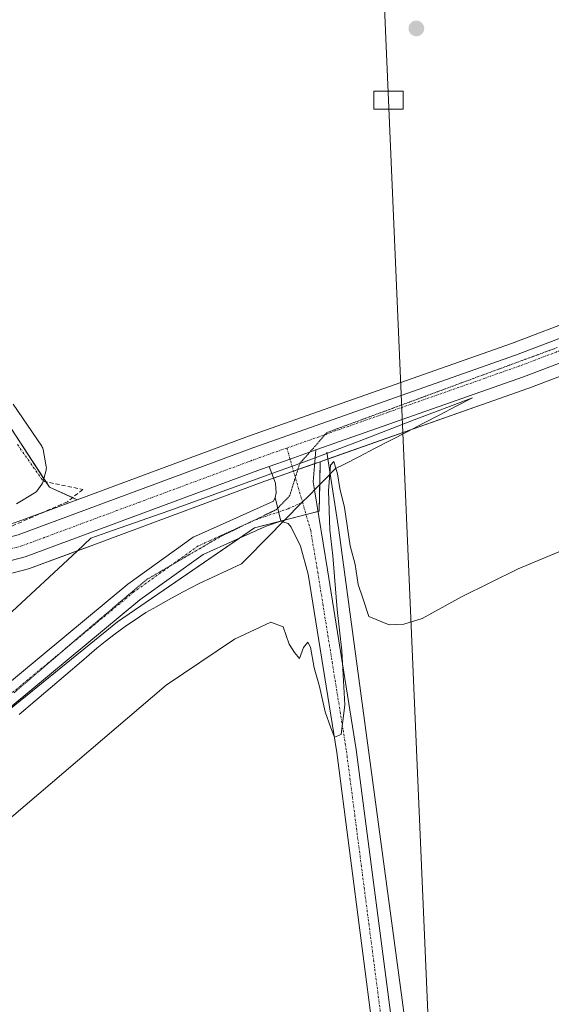
# Model space of a CAD drawing. Units: metres. Extents: x 607879 to 611340, y 4701508 to 4703875.
# Drawn here: x 608365 to 608493, y 4702299 to 4702535 of the extents above; entities that cross this region are included whole.
import ezdxf

# ---------------------------------------------------------------- set-up
doc = ezdxf.new("R2010")
doc.units = ezdxf.units.M
doc.header["$MEASUREMENT"] = 0
for name, pattern in [('TRAZO_Y_PUNTO', [1, 0.5, -0.25, 0, -0.25]), ('TRAZOS2', [0.375, 0.25, -0.125]), ('TRAZOSX2', [1.5, 1, -0.5])]:
    doc.linetypes.add(name, pattern=pattern)
for name, color, linetype, lineweight in [('Carretera de calzada única', 19, 'Continuous', 13), ('Carretera de calzada única Cxs', 19, 'Continuous', 13), ('Carretera de calzada única eje', 19, 'TRAZO_Y_PUNTO', 0), ('Carátula', 7, 'Continuous', 5), ('Corriente artificial eje', 142, 'TRAZO_Y_PUNTO', 0), ('Corriente artificial lineal', 5, 'TRAZOSX2', 13), ('Corriente natural lineal', 142, 'Continuous', 13), ('Cultivos herbáceos CxS', 92, 'Continuous', 0), ('Curva de nivel normal', 36, 'Continuous', 0), ('Estanque', 2, 'Continuous', 0), ('Estanque Cxs', 2, 'Continuous', 0), ('Núcleo urbano', 19, 'Continuous', 0), ('Núcleo urbano CxS', 19, 'Continuous', 0), ('Pastizal CxS', 92, 'Continuous', 0), ('Pista no pavimentada', 254, 'Continuous', 13), ('Pista no pavimentada Cxs', 254, 'Continuous', 0), ('Pista pavimentada eje', 135, 'TRAZO_Y_PUNTO', 0), ('Punto de cota en terreno', 7, 'Continuous', 0), ('Tendido', 6, 'Continuous', 0), ('Torre de tendido', 19, 'Continuous', 0), ('Torre de tendido Cxs', 19, 'Continuous', 0), ('Vía pecuaria', 92, 'Continuous', 13), ('Vía pecuaria CxS', 92, 'Continuous', 13), ('Vía pecuaria eje', 92, 'TRAZOS2', 0)]:
    doc.layers.add(name, color=color, linetype=linetype, lineweight=lineweight)

# ---------------------------------------------------------------- blocks, each defined once
blk = doc.blocks.new('*U154')
at = {"layer": 'Pastizal CxS', "color": 92, "linetype": 'Continuous', "lineweight": 0}
blk.add_polyline3d([(608362.88, 4702437.06, 406.12), (608372.04, 4702422.9, 406.22), (608378.72, 4702419.93, 406.21), (608363.67, 4702414.34, 406.26)], dxfattribs=at)
blk.add_polyline3d([(608291.57, 4702307.87, 405.3), (608281.74, 4702305.76, 405.21), (608287.56, 4702334.39, 405.66), (608299.2, 4702362.54, 405.62), (608309.87, 4702389.71, 405.64), (608301.76, 4702394.14, 406.77), (608322.66, 4702394.59, 406.52), (608322.98, 4702394.61, 406.5), (608343.86, 4702397.28, 406.47), (608344, 4702397.31, 406.47), (608344.24, 4702397.36, 406.48), (608366.99, 4702403.28, 406.17), (608367.27, 4702403.36, 406.17), (608382.72, 4702409.11, 406.27), (608387.23, 4702410.78, 406.04), (608423.8, 4702424.36, 405.98), (608437.1, 4702429.04, 405.95), (608436.89, 4702417.15, 405.67), (608421.35, 4702413.18, 405.56), (608388.37, 4702390.58, 405.39), (608320.74, 4702335.76, 405.32), (608291.57, 4702307.87, 405.3)], close=True, dxfattribs=at)
blk = doc.blocks.new('*U161')
at = {"layer": 'Núcleo urbano CxS', "color": 19, "linetype": 'Continuous', "lineweight": 0}
for points in [[(608363.67, 4702414.34, 406.26), (608378.72, 4702419.93, 406.21), (608419.87, 4702435.21, 406.05), (608483.04, 4702457.46, 406.26), (608515.93, 4702469.94, 406.57)], [(608560.02, 4702474.34, 407.65), (608487.26, 4702446.71, 406.05), (608487.02, 4702446.63, 406.05), (608486.99, 4702446.61, 406.05), (608486.98, 4702446.61, 406.05), (608486.97, 4702446.61, 406.05), (608475.84, 4702442.68, 405.94), (608475.6, 4702442.6, 405.94), (608437.1, 4702429.04, 405.95), (608423.8, 4702424.36, 405.98), (608387.23, 4702410.78, 406.04), (608382.72, 4702409.11, 406.27), (608367.27, 4702403.36, 406.17), (608366.99, 4702403.28, 406.17), (608344.24, 4702397.36, 406.48)]]:
    blk.add_polyline3d(points, dxfattribs=at)
blk = doc.blocks.new('*U164')
at = {"layer": 'Cultivos herbáceos CxS', "color": 92, "linetype": 'Continuous', "lineweight": 0}
blk.add_polyline3d([(608254.09, 4702274.22, 405.42), (608276.88, 4702300.21, 405.29), (608281.74, 4702305.76, 405.21), (608291.57, 4702307.87, 405.3), (608320.74, 4702335.76, 405.32), (608388.37, 4702390.58, 405.39), (608421.35, 4702413.18, 405.56), (608436.89, 4702417.15, 405.67), (608437.1, 4702429.04, 405.95), (608475.6, 4702442.6, 405.94), (608475.84, 4702442.68, 405.94), (608486.97, 4702446.61, 406.05), (608486.98, 4702446.61, 406.05), (608486.99, 4702446.61, 406.05), (608487.02, 4702446.63, 406.05), (608487.26, 4702446.71, 406.05), (608560.02, 4702474.34, 407.65)], dxfattribs=at)
blk = doc.blocks.new('*U174')
at = {"layer": 'Curva de nivel normal', "color": 36, "linetype": 'Continuous', "lineweight": 0}
blk.add_polyline3d([(608360.1, 4702341.32, 405), (608400.07, 4702375.34, 405), (608416.49, 4702386.43, 405), (608425.28, 4702390.52, 405), (608428.25, 4702389.39, 405), (608429.62, 4702385.24, 405), (608430.9, 4702383.25, 405), (608432.17, 4702381.8, 405), (608433.1, 4702384.44, 405), (608434.15, 4702385.7, 405), (608434.81, 4702384.51, 405), (608435.64, 4702379.57, 405), (608436.92, 4702375.02, 405), (608438.32, 4702368.96, 405), (608439.65, 4702365.15, 405), (608440.54, 4702362.87, 405), (608442.14, 4702363.5, 405), (608443.06, 4702370.62, 405), (608442.34, 4702383.59, 405), (608441.16, 4702393.59, 405), (608440.17, 4702406.42, 405), (608439.45, 4702412.69, 405), (608439.13, 4702422.05, 405), (608439.6, 4702428.18, 405), (608440.35, 4702429.08, 405), (608441.25, 4702426.15, 405), (608441.83, 4702422.6, 405), (608442.98, 4702418.09, 405), (608444.28, 4702408.84, 405), (608445.54, 4702404.34, 405), (608446.21, 4702399.54, 405), (608447.33, 4702396.31, 405), (608448.8, 4702391.84, 405), (608453.67, 4702389.9, 405), (608457.21, 4702389.99, 405), (608461.59, 4702391.41, 405), (608471.07, 4702396.57, 405), (608484.7, 4702403.29, 405), (608497.16, 4702408.49, 405)], dxfattribs=at)
blk = doc.blocks.new('5PATER')
at = {"layer": 'Carátula', "linetype": 'Continuous', "lineweight": 5}
h = blk.add_hatch(color=250, dxfattribs=at)
edge = h.paths.add_edge_path()
edge.add_ellipse((0, 0.01), major_axis=(-1.33, -1.34), ratio=0.999422, start_angle=0, end_angle=360)
blk = doc.blocks.new('*U183')
at = {"layer": 'Carretera de calzada única Cxs', "color": 19, "linetype": 'Continuous', "lineweight": 13}
for points in [[(608558.96, 4702477.14, 407.86), (608485.96, 4702449.43, 406.08), (608436.1, 4702431.88, 406.13), (608429.87, 4702429.68, 406.22), (608424.82, 4702427.9, 406.2), (608422.78, 4702427.18, 406.16), (608366.23, 4702406.18, 406.46), (608343.48, 4702400.26, 406.66), (608324.2, 4702397.8, 406.75), (608322.6, 4702397.59, 406.77), (608314.35, 4702397.41, 406.74), (608276.25, 4702396.6, 407.52), (608240.62, 4702395.57, 408.75), (608170.23, 4702393.68, 413.51), (608160.64, 4702392.01, 413.46), (608151.76, 4702387.93, 413.42), (608146.44, 4702383.75, 413.35), (608123.17, 4702357.49, 412.89), (608102.46, 4702332.43, 412.87)], [(608070.17, 4702300.69, 413.08), (608141.23, 4702384.31, 413.44), (608154, 4702401.69, 413.66), (608162.57, 4702414.9, 413.78), (608170.35, 4702429.82, 413.8), (608168.12, 4702422.36, 413.68), (608168.46, 4702415.72, 413.62), (608171.16, 4702409.26, 413.64), (608175.62, 4702404.34, 413.36), (608179.83, 4702402.19, 412.97), (608185.3, 4702401.11, 412.38), (608240.28, 4702401.66, 408.7), (608245.14, 4702402.01, 408.67), (608249.66, 4702401.86, 408.57), (608256.48, 4702402.13, 408.21), (608271.73, 4702402.34, 407.54), (608308.14, 4702402.79, 406.58), (608330.05, 4702404.04, 406.79), (608342.42, 4702405.71, 406.57), (608364.57, 4702411.47, 406.48), (608420.89, 4702432.39, 406.1), (608484.07, 4702454.64, 406.31), (608556.75, 4702482.22, 407.79)]]:
    blk.add_polyline3d(points, dxfattribs=at)

msp = doc.modelspace()

# ---------------------------------------------------------------- linework, layer by layer
at = {"layer": 'Carretera de calzada única', "color": 19, "linetype": 'Continuous', "lineweight": 13}
for points in [[(608256.48, 4702402.13, 408.21), (608271.73, 4702402.34, 407.54), (608308.14, 4702402.79, 406.58), (608330.05, 4702404.04, 406.79), (608342.42, 4702405.71, 406.57), (608364.57, 4702411.47, 406.48), (608420.89, 4702432.39, 406.1), (608484.07, 4702454.64, 406.31), (608556.75, 4702482.22, 407.79), (608567.3, 4702487.39, 408.32), (608577.05, 4702493.98, 409.23), (608588.44, 4702504.73, 410.54), (608597.71, 4702516.59, 411.79), (608620.53, 4702550.86, 414.78), (608675.87, 4702635.57, 421.19), (608686.38, 4702651.68, 421.86)], [(608691.01, 4702648.64, 422.02), (608625.16, 4702547.82, 414.94), (608602.21, 4702513.34, 412.17), (608592.55, 4702500.99, 410.73), (608580.53, 4702489.64, 409.45), (608570.08, 4702482.59, 408.61), (608558.96, 4702477.14, 407.86), (608485.96, 4702449.43, 406.08), (608436.1, 4702431.88, 406.13)], [(608424.82, 4702427.9, 406.2), (608429.87, 4702429.68, 406.22), (608436.1, 4702431.88, 406.13)], [(608424.82, 4702427.9, 406.2), (608422.78, 4702427.18, 406.16), (608366.23, 4702406.18, 406.46), (608343.48, 4702400.26, 406.66), (608324.2, 4702397.8, 406.75)]]:
    msp.add_polyline3d(points, dxfattribs=at)
at = {"layer": 'Carretera de calzada única eje', "color": 19, "linetype": 'TRAZO_Y_PUNTO', "lineweight": 0}
for points in [[(608693.37, 4702657.29, 422.32), (608688.69, 4702650.16, 421.96), (608683.44, 4702642.09, 421.57), (608678.17, 4702634.06, 421.15), (608650.51, 4702591.71, 418.04), (608622.83, 4702549.34, 414.87), (608611.44, 4702532.19, 413.55), (608599.96, 4702514.97, 411.98), (608595.32, 4702509.04, 411.37), (608590.5, 4702502.85, 410.72), (608578.78, 4702491.81, 409.37), (608573.57, 4702488.27, 408.92), (608568.69, 4702484.99, 408.54), (608563.14, 4702482.26, 408.18), (608557.85, 4702479.68, 407.92), (608485.01, 4702452.04, 406.26), (608453.42, 4702440.91, 406.14), (608429.1, 4702432.33, 406.29)], [(608429.1, 4702432.33, 406.29), (608421.83, 4702429.77, 406.22), (608393.67, 4702419.32, 406.42), (608365.41, 4702408.83, 406.68), (608342.96, 4702402.98, 406.82), (608336.76, 4702402.15, 406.78), (608326.32, 4702400.81, 406.78), (608319.37, 4702400.41, 406.85)]]:
    msp.add_polyline3d(points, dxfattribs=at)
at = {"layer": 'Corriente artificial eje', "color": 142, "linetype": 'TRAZO_Y_PUNTO', "lineweight": 0}
msp.add_polyline3d([(608364.37, 4702433.15, 406.17), (608370.57, 4702424.37, 406.22)], dxfattribs=at)
at = {"layer": 'Corriente artificial lineal', "color": 5, "linetype": 'TRAZOSX2', "lineweight": 13}
msp.add_polyline3d([(608370.57, 4702424.37, 406.22), (608380.08, 4702422.36, 406.15), (608376.37, 4702419.45, 406.12), (608363.14, 4702413.63, 406.26), (608350.71, 4702410.71, 406.33), (608330.6, 4702407.54, 406.46), (608310.76, 4702406.48, 406.4), (608310.73, 4702405.93, 406.41)], dxfattribs=at)
at = {"layer": 'Corriente natural lineal', "color": 142, "linetype": 'Continuous', "lineweight": 13}
msp.add_polyline3d([(608438.74, 4702431.35, 405.91), (608441.61, 4702412.63, 404.01), (608457.37, 4702295.66, 402.58), (608459, 4702286.1, 403.21), (608459.29, 4702284.4, 403.27)], dxfattribs=at)
at = {"layer": 'Cultivos herbáceos CxS', "color": 92, "linetype": 'Continuous', "lineweight": 0}
for points in [[(608515.93, 4702469.94, 406.57), (608483.04, 4702457.46, 406.26), (608419.87, 4702435.21, 406.05), (608378.72, 4702419.93, 406.21), (608372.04, 4702422.9, 406.22), (608362.88, 4702437.06, 406.12), (608353.73, 4702499.53, 408.43), (608355.39, 4702527.85, 408.7), (608351.23, 4702586.16, 409.77), (608359.33, 4702648.55, 410.57), (608372.88, 4702667.79, 411.07), (608387.04, 4702704.45, 412.02), (608402.02, 4702740.27, 413.27), (608408.69, 4702743.6, 413.56), (608399.53, 4702761.09, 414.07), (608392.87, 4702801.91, 414.91), (608394.02, 4702825.2, 415.58), (608404.61, 4702835.2, 416.14), (608448.65, 4702849.39, 419.12), (608471.81, 4702843.02, 419.48), (608480.27, 4702840.69, 420), (608490.46, 4702825.79, 420.87), (608505.02, 4702802.33, 421.86)], [(608448.65, 4702849.39, 419.12), (608404.61, 4702835.2, 416.14), (608394.02, 4702825.2, 415.58), (608392.87, 4702801.91, 414.91), (608399.53, 4702761.09, 414.07), (608408.69, 4702743.6, 413.56), (608402.02, 4702740.27, 413.27), (608387.04, 4702704.45, 412.02), (608372.88, 4702667.8, 411.07), (608359.33, 4702648.55, 410.57), (608351.23, 4702586.16, 409.77), (608355.39, 4702527.85, 408.7), (608353.73, 4702499.53, 408.43), (608361.76, 4702444.7, 406.31), (608362.88, 4702437.06, 406.12), (608370.72, 4702424.95, 406.22), (608371.18, 4702424.24, 406.23), (608372.04, 4702422.9, 406.22), (608377.61, 4702420.42, 406.16), (608378.72, 4702419.93, 406.21)], [(608594.91, 4702499.14, 410.83), (608594.85, 4702499.06, 410.82), (608594.61, 4702498.81, 410.79), (608582.59, 4702487.46, 409.49), (608582.46, 4702487.34, 409.48), (608582.21, 4702487.15, 409.46), (608571.76, 4702480.1, 408.47), (608571.58, 4702479.99, 408.45), (608571.4, 4702479.9, 408.43), (608560.28, 4702474.45, 407.66), (608560.02, 4702474.34, 407.65), (608487.26, 4702446.71, 406.05), (608487.02, 4702446.63, 406.05), (608486.99, 4702446.61, 406.05), (608486.98, 4702446.61, 406.05), (608486.97, 4702446.61, 406.05), (608475.83, 4702442.68, 405.94), (608475.6, 4702442.6, 405.94), (608458.81, 4702436.69, 405.85), (608438.99, 4702429.71, 405.77), (608437.1, 4702429.04, 405.95)], [(608515.93, 4702469.94, 406.57), (608483.04, 4702457.46, 406.26), (608419.87, 4702435.21, 406.05), (608378.72, 4702419.93, 406.21)], [(608437.1, 4702429.04, 405.95), (608437, 4702423.58, 405.8), (608436.89, 4702417.15, 405.67), (608436.59, 4702417.07, 405.77), (608433.72, 4702416.34, 405.84), (608428.55, 4702415.02, 405.78), (608427.66, 4702414.79, 405.76), (608421.35, 4702413.18, 405.56), (608417.71, 4702410.69, 405.39), (608388.37, 4702390.58, 405.39), (608350.03, 4702359.5, 405.25), (608320.74, 4702335.76, 405.32), (608291.57, 4702307.87, 405.3), (608288.73, 4702307.26, 405.36), (608288.05, 4702307.12, 405.37), (608284.21, 4702306.29, 405.31), (608281.74, 4702305.76, 405.21)]]:
    msp.add_polyline3d(points, dxfattribs=at)
at = {"layer": 'Estanque', "color": 2, "linetype": 'Continuous', "lineweight": 0}
msp.add_polyline3d([(608363.35, 4702442.85, 406.29), (608370.2, 4702432.79, 406.24), (608370.34, 4702432.55, 406.24), (608370.45, 4702432.29, 406.24), (608370.52, 4702432.02, 406.24), (608371.28, 4702427.88, 406.22), (608371.31, 4702427.6, 406.22), (608371.3, 4702427.32, 406.22), (608371.25, 4702427.04, 406.22), (608370.57, 4702424.37, 406.22), (608370.49, 4702424.12, 406.22), (608370.38, 4702423.89, 406.22), (608370.24, 4702423.67, 406.22), (608369.01, 4702422.01, 406.22), (608368.84, 4702421.81, 406.22), (608368.64, 4702421.63, 406.22), (608368.42, 4702421.48, 406.22), (608364.11, 4702418.92, 406.18)], dxfattribs=at)
at = {"layer": 'Estanque Cxs', "color": 2, "linetype": 'Continuous', "lineweight": 0}
msp.add_polyline3d([(608363.35, 4702442.85, 406.29), (608370.2, 4702432.79, 406.24), (608370.34, 4702432.55, 406.24), (608370.45, 4702432.29, 406.24), (608370.52, 4702432.02, 406.24), (608371.28, 4702427.88, 406.22), (608371.31, 4702427.6, 406.22), (608371.3, 4702427.32, 406.22), (608371.25, 4702427.04, 406.22), (608370.57, 4702424.37, 406.22), (608370.49, 4702424.12, 406.22), (608370.38, 4702423.89, 406.22), (608370.24, 4702423.67, 406.22), (608369.01, 4702422.01, 406.22), (608368.84, 4702421.81, 406.22), (608368.64, 4702421.63, 406.22), (608368.42, 4702421.48, 406.22), (608364.11, 4702418.92, 406.18)], dxfattribs=at)
at = {"layer": 'Núcleo urbano', "color": 19, "linetype": 'Continuous', "lineweight": 0}
for points in [[(608594.91, 4702499.14, 410.83), (608594.85, 4702499.06, 410.82), (608594.61, 4702498.81, 410.79), (608582.59, 4702487.46, 409.49), (608582.46, 4702487.34, 409.48), (608582.21, 4702487.15, 409.46), (608571.76, 4702480.1, 408.47), (608571.58, 4702479.99, 408.45), (608571.4, 4702479.9, 408.43), (608560.28, 4702474.45, 407.66), (608560.02, 4702474.34, 407.65), (608487.26, 4702446.71, 406.05), (608487.02, 4702446.63, 406.05), (608486.99, 4702446.61, 406.05), (608486.98, 4702446.61, 406.05), (608486.97, 4702446.61, 406.05), (608475.83, 4702442.68, 405.94), (608475.6, 4702442.6, 405.94), (608458.81, 4702436.69, 405.85), (608438.99, 4702429.71, 405.77), (608437.1, 4702429.04, 405.95)], [(608515.93, 4702469.94, 406.57), (608483.04, 4702457.46, 406.26), (608419.87, 4702435.21, 406.05), (608378.72, 4702419.93, 406.21)], [(608437.1, 4702429.04, 405.95), (608435.82, 4702428.59, 406.03), (608431.73, 4702427.15, 406.14), (608430.7, 4702426.79, 406.14), (608425.92, 4702425.11, 406.07), (608423.8, 4702424.36, 405.98), (608387.23, 4702410.78, 406.04), (608382.72, 4702409.11, 406.27), (608378.71, 4702407.61, 406.17), (608367.26, 4702403.36, 406.17), (608366.99, 4702403.28, 406.17), (608344.24, 4702397.36, 406.48), (608344, 4702397.31, 406.47), (608343.86, 4702397.28, 406.47), (608322.98, 4702394.61, 406.5), (608322.66, 4702394.59, 406.52), (608322.24, 4702394.58, 406.54), (608319.85, 4702394.53, 406.59), (608317.13, 4702394.47, 406.62), (608309.92, 4702394.32, 405.82), (608301.76, 4702394.14, 406.77)], [(608378.72, 4702419.93, 406.21), (608370.67, 4702416.94, 406.33), (608363.67, 4702414.34, 406.26), (608348.26, 4702410.33, 406.28), (608341.84, 4702408.66, 406.25), (608329.76, 4702407.03, 406.53), (608310.73, 4702405.94, 406.41), (608308.04, 4702405.79, 406.51), (608271.68, 4702405.34, 407.62), (608256.6, 4702405.01, 408.29), (608252.24, 4702404.92, 408.5), (608248.85, 4702404.84, 408.62), (608245.74, 4702404.78, 408.67), (608245.02, 4702404.76, 408.65), (608240.23, 4702404.66, 408.61)]]:
    msp.add_polyline3d(points, dxfattribs=at)
at = {"layer": 'Pastizal CxS', "color": 92, "linetype": 'Continuous', "lineweight": 0}
for points in [[(608448.65, 4702849.39, 419.12), (608404.61, 4702835.2, 416.14), (608394.02, 4702825.2, 415.58), (608392.87, 4702801.91, 414.91), (608399.53, 4702761.09, 414.07), (608408.69, 4702743.6, 413.56), (608402.02, 4702740.27, 413.27), (608387.04, 4702704.45, 412.02), (608372.88, 4702667.8, 411.07), (608359.33, 4702648.55, 410.57), (608351.23, 4702586.16, 409.77), (608355.39, 4702527.85, 408.7), (608353.73, 4702499.53, 408.43), (608361.76, 4702444.7, 406.31), (608362.88, 4702437.06, 406.12), (608370.72, 4702424.95, 406.22), (608371.18, 4702424.24, 406.23), (608372.04, 4702422.9, 406.22), (608377.61, 4702420.42, 406.16), (608378.72, 4702419.93, 406.21)], [(608437.1, 4702429.04, 405.95), (608437, 4702423.58, 405.8), (608436.89, 4702417.15, 405.67), (608436.59, 4702417.07, 405.77), (608433.72, 4702416.34, 405.84), (608428.55, 4702415.02, 405.78), (608427.66, 4702414.79, 405.76), (608421.35, 4702413.18, 405.56), (608417.71, 4702410.69, 405.39), (608388.37, 4702390.58, 405.39), (608350.03, 4702359.5, 405.25), (608320.74, 4702335.76, 405.32), (608291.57, 4702307.87, 405.3), (608288.73, 4702307.26, 405.36), (608288.05, 4702307.12, 405.37), (608284.21, 4702306.29, 405.31), (608281.74, 4702305.76, 405.21)], [(608437.1, 4702429.04, 405.95), (608435.82, 4702428.59, 406.03), (608431.73, 4702427.15, 406.14), (608430.7, 4702426.79, 406.14), (608425.92, 4702425.11, 406.07), (608423.8, 4702424.36, 405.98), (608387.23, 4702410.78, 406.04), (608382.72, 4702409.11, 406.27), (608378.71, 4702407.61, 406.17), (608367.26, 4702403.36, 406.17), (608366.99, 4702403.28, 406.17), (608344.24, 4702397.36, 406.48), (608344, 4702397.31, 406.47), (608343.86, 4702397.28, 406.47), (608322.98, 4702394.61, 406.5), (608322.66, 4702394.59, 406.52), (608322.24, 4702394.58, 406.54), (608319.85, 4702394.53, 406.59), (608317.13, 4702394.47, 406.62), (608309.92, 4702394.32, 405.82), (608301.76, 4702394.14, 406.77)], [(608378.72, 4702419.93, 406.21), (608370.67, 4702416.94, 406.33), (608363.67, 4702414.34, 406.26), (608348.26, 4702410.33, 406.28), (608341.84, 4702408.66, 406.25), (608329.76, 4702407.03, 406.53), (608310.73, 4702405.94, 406.41), (608308.04, 4702405.79, 406.51), (608271.68, 4702405.34, 407.62), (608256.6, 4702405.01, 408.29), (608252.24, 4702404.92, 408.5), (608248.85, 4702404.84, 408.62), (608245.74, 4702404.78, 408.67), (608245.02, 4702404.76, 408.65), (608240.23, 4702404.66, 408.61)]]:
    msp.add_polyline3d(points, dxfattribs=at)
at = {"layer": 'Pista no pavimentada', "color": 254, "linetype": 'Continuous', "lineweight": 13}
for points in [[(608424.82, 4702427.9, 406.2), (608429.87, 4702429.68, 406.22), (608436.1, 4702431.88, 406.13)], [(608435.94, 4702430.01, 406.07), (608435.44, 4702424.22, 405.94), (608435.75, 4702422.31, 405.9)], [(608436.1, 4702431.88, 406.13), (608435.94, 4702430.01, 406.07)], [(608425.5, 4702426.18, 406.11), (608424.82, 4702427.9, 406.2)], [(608426.32, 4702420.46, 405.95), (608426.54, 4702421.56, 405.98), (608426.39, 4702423.93, 406.04), (608425.5, 4702426.18, 406.11)], [(608292.9, 4702315.18, 405.5), (608297.83, 4702320.23, 405.39), (608308.09, 4702329.76, 405.29), (608351.47, 4702366.99, 405.26), (608354.81, 4702369.76, 405.38), (608390.88, 4702399.64, 405.65), (608406.62, 4702410.89, 405.55), (608412.17, 4702413.39, 405.39), (608425.85, 4702419.58, 405.91), (608426.32, 4702420.46, 405.95)], [(608426.32, 4702420.46, 405.95), (608427.67, 4702414.74, 405.75)], [(608426.32, 4702420.46, 405.95), (608427.67, 4702414.74, 405.75)], [(608435.75, 4702422.31, 405.9), (608438.84, 4702403.07, 404.78), (608445.76, 4702359.89, 404.02), (608455.26, 4702286.88, 403.31)], [(608427.67, 4702414.74, 405.75), (608424.14, 4702413.59, 405.63), (608413.97, 4702409, 405.27), (608409, 4702406.75, 405.47), (608393.78, 4702395.87, 405.53), (608354.53, 4702363.36, 405.28), (608311.25, 4702326.22, 405.32), (608301.15, 4702316.83, 405.33), (608286.92, 4702301.73, 405.28), (608276.92, 4702291.23, 405.22), (608247.26, 4702260.11, 405.21), (608230.17, 4702242.17, 405.37), (608216.62, 4702228.85, 405.72), (608207.84, 4702221.14, 405.86), (608198.7, 4702214.6, 405.99), (608188.99, 4702208.95, 406.22), (608153.84, 4702192.51, 406.74), (608103.91, 4702169.47, 406.01), (608084.74, 4702157.99, 405.39), (608004.3, 4702092.19, 404.32), (607959.89, 4702055.77, 405.61), (607924.83, 4702025.98, 406.65), (607906.67, 4702010.93, 406.74)], [(608428.13, 4702414.59, 405.76), (608427.67, 4702414.74, 405.75)], [(608452.98, 4702267.6, 403.25), (608441.07, 4702359.21, 404.84), (608434.2, 4702402.05, 405.21), (608432.36, 4702408.79, 405.26), (608430.14, 4702413.34, 405.74), (608429.4, 4702414.19, 405.77), (608428.13, 4702414.59, 405.76)]]:
    msp.add_polyline3d(points, dxfattribs=at)
at = {"layer": 'Pista no pavimentada Cxs', "color": 254, "linetype": 'Continuous', "lineweight": 0}
for points in [[(608452.98, 4702267.6, 403.25), (608441.07, 4702359.21, 404.84), (608434.2, 4702402.05, 405.21), (608432.36, 4702408.79, 405.26), (608430.14, 4702413.34, 405.74), (608429.4, 4702414.19, 405.77), (608428.13, 4702414.59, 405.76), (608427.67, 4702414.74, 405.75), (608426.32, 4702420.46, 405.95), (608426.54, 4702421.56, 405.98), (608426.39, 4702423.93, 406.04), (608425.5, 4702426.18, 406.11), (608424.82, 4702427.9, 406.2), (608429.87, 4702429.68, 406.22), (608436.1, 4702431.88, 406.13), (608435.94, 4702430.01, 406.07), (608435.44, 4702424.22, 405.94), (608435.75, 4702422.31, 405.9), (608438.84, 4702403.07, 404.78), (608445.76, 4702359.89, 404.02), (608455.26, 4702286.88, 403.31)], [(608247.14, 4702267.39, 405.24), (608283.49, 4702305.55, 405.29), (608289.85, 4702312.06, 405.44), (608292.9, 4702315.18, 405.5), (608297.83, 4702320.23, 405.39), (608308.09, 4702329.76, 405.29), (608351.47, 4702366.99, 405.26), (608354.81, 4702369.76, 405.38), (608390.88, 4702399.64, 405.65), (608406.62, 4702410.89, 405.55), (608412.17, 4702413.39, 405.39), (608425.85, 4702419.58, 405.91), (608426.32, 4702420.46, 405.95), (608427.67, 4702414.74, 405.75), (608427.67, 4702414.74, 405.75), (608424.14, 4702413.59, 405.63), (608413.97, 4702409, 405.27), (608409, 4702406.75, 405.47), (608393.78, 4702395.87, 405.53), (608354.53, 4702363.36, 405.28), (608311.25, 4702326.22, 405.32), (608301.15, 4702316.83, 405.33), (608286.92, 4702301.73, 405.28), (608276.92, 4702291.23, 405.22)]]:
    msp.add_polyline3d(points, dxfattribs=at)
at = {"layer": 'Pista pavimentada eje', "color": 135, "linetype": 'TRAZO_Y_PUNTO', "lineweight": 0}
for points in [[(608429.1, 4702432.33, 406.29), (608432.85, 4702419.33, 405.94)], [(608432.85, 4702419.33, 405.94), (608429.42, 4702417.75, 405.9), (608421.48, 4702415.06, 405.62), (608413.07, 4702411.2, 405.37), (608410.59, 4702410.07, 405.4), (608407.81, 4702408.82, 405.63), (608392.33, 4702397.76, 405.68), (608354.67, 4702366.56, 405.36), (608353, 4702365.18, 405.37), (608309.67, 4702327.99, 405.34), (608304.62, 4702323.3, 405.36), (608299.49, 4702318.53, 405.42), (608297.03, 4702316.01, 405.4), (608292.84, 4702311.64, 405.44)], [(608432.85, 4702419.33, 405.94), (608434.82, 4702412.52, 405.66), (608436.52, 4702402.56, 405.33), (608439.98, 4702380.97, 405.13), (608443.42, 4702359.55, 404.5), (608448.08, 4702323.64, 403.99), (608453.01, 4702285.77, 403.49)]]:
    msp.add_polyline3d(points, dxfattribs=at)
at = {"layer": 'Tendido', "color": 6, "linetype": 'Continuous', "lineweight": 0}
msp.add_polyline3d([(608377.01, 4703828.78, 430.35), (608400.54, 4703737.41, 428.28), (608412.13, 4703469.73, 426.46), (608422.74, 4703227.09, 432.9), (608434.45, 4702957.47, 433.63), (608453.54, 4702515.91, 407.09), (608469.4, 4702148.17, 400.7), (608485.95, 4701762.83, 396.32), (608496.68, 4701516.91, 395.16)], dxfattribs=at)
at = {"layer": 'Torre de tendido', "color": 19, "linetype": 'Continuous', "lineweight": 0}
msp.add_polyline3d([(608457.08, 4702513.75, 406.99), (608450.01, 4702513.75, 407.2), (608450.01, 4702518.06, 407.35), (608457.08, 4702518.06, 407.12), (608457.08, 4702513.75, 406.99)], dxfattribs=at)
at = {"layer": 'Torre de tendido Cxs', "color": 19, "linetype": 'Continuous', "lineweight": 0}
msp.add_polyline3d([(608457.08, 4702513.75, 406.99), (608450.01, 4702513.75, 407.2), (608450.01, 4702518.06, 407.35), (608457.08, 4702518.06, 407.12), (608457.08, 4702513.75, 406.99)], close=True, dxfattribs=at)
at = {"layer": 'Vía pecuaria', "color": 92, "linetype": 'Continuous', "lineweight": 13}
for points in [[(608435.94, 4702430.01, 406.07), (608446.48, 4702433.99, 405.8), (608459.69, 4702439.14, 405.92), (608473.67, 4702444.39, 405.97), (608469.75, 4702442.36, 405.99), (608465.83, 4702440.33, 406.08), (608461.9, 4702438.29, 405.85), (608457.98, 4702436.26, 405.86), (608454.06, 4702434.23, 405.93), (608450.14, 4702432.19, 405.83), (608446.55, 4702430.33, 405.72), (608442.95, 4702428.47, 405.46), (608440.77, 4702427.4, 405.38), (608437.88, 4702424.47, 405.67), (608435.75, 4702422.31, 405.9)], [(608425.5, 4702426.18, 406.11), (608432.18, 4702428.59, 406.16), (608433.11, 4702428.94, 406.13), (608435.94, 4702430.01, 406.07)], [(608362.01, 4702392.01, 405.94), (608365.34, 4702395.13, 405.92), (608368.67, 4702398.24, 405.86), (608372.01, 4702401.35, 406.01), (608375.34, 4702404.47, 405.91), (608378.68, 4702407.58, 406.17), (608382.01, 4702410.7, 406.39), (608387.43, 4702412.57, 406.13), (608400.7, 4702417.27, 406.05), (608414.68, 4702422.27, 405.93), (608425.5, 4702426.18, 406.11)], [(608435.75, 4702422.31, 405.9), (608434.98, 4702421.53, 405.92), (608432.08, 4702418.6, 405.94), (608429.18, 4702415.66, 405.82), (608428.13, 4702414.59, 405.76)], [(608428.13, 4702414.59, 405.76), (608427.36, 4702413.81, 405.71), (608425.53, 4702411.96, 405.55), (608423.09, 4702409.49, 405.39), (608420.66, 4702407.02, 405.29), (608418.22, 4702404.56, 405.31), (608414.78, 4702402.95, 405.39), (608411.33, 4702401.35, 405.37), (608407.89, 4702399.74, 405.35), (608404.21, 4702397.78, 405.4), (608400.53, 4702395.83, 405.39), (608397.89, 4702394.31, 405.45), (608395.25, 4702392.8, 405.42), (608392.15, 4702390.75, 405.33), (608391.25, 4702390.16, 405.34), (608390.24, 4702389.49, 405.34), (608387.82, 4702387.67, 405.26), (608385.41, 4702385.84, 405.28), (608383.46, 4702384.23, 405.25), (608379.73, 4702381.05, 405.28), (608375.99, 4702377.87, 405.26), (608372.26, 4702374.69, 405.28), (608368.53, 4702371.51, 405.26), (608364.79, 4702368.33, 405.19)]]:
    msp.add_polyline3d(points, dxfattribs=at)
at = {"layer": 'Vía pecuaria CxS', "color": 92, "linetype": 'Continuous', "lineweight": 13}
msp.add_polyline3d([(608362.01, 4702392.01, 405.94), (608365.34, 4702395.13, 405.92), (608368.67, 4702398.24, 405.86), (608372.01, 4702401.35, 406.01), (608375.34, 4702404.47, 405.91), (608378.68, 4702407.58, 406.17), (608382.01, 4702410.7, 406.39), (608387.43, 4702412.57, 406.13), (608400.7, 4702417.27, 406.05), (608414.68, 4702422.27, 405.93), (608425.5, 4702426.18, 406.11), (608432.18, 4702428.59, 406.16), (608433.11, 4702428.94, 406.13), (608435.94, 4702430.01, 406.07), (608446.48, 4702433.99, 405.8), (608459.69, 4702439.14, 405.92), (608473.67, 4702444.39, 405.97), (608469.75, 4702442.36, 405.99), (608465.83, 4702440.33, 406.08), (608461.9, 4702438.29, 405.85), (608457.98, 4702436.26, 405.86), (608454.06, 4702434.23, 405.93), (608450.14, 4702432.19, 405.83), (608446.55, 4702430.33, 405.72), (608442.95, 4702428.47, 405.46), (608440.77, 4702427.4, 405.38), (608437.88, 4702424.47, 405.67), (608435.75, 4702422.31, 405.9), (608434.98, 4702421.53, 405.92), (608432.08, 4702418.6, 405.94), (608429.18, 4702415.66, 405.82), (608428.13, 4702414.59, 405.76), (608427.36, 4702413.81, 405.71), (608425.53, 4702411.96, 405.55), (608423.09, 4702409.49, 405.39), (608420.66, 4702407.02, 405.29), (608418.22, 4702404.56, 405.31), (608414.78, 4702402.95, 405.39), (608411.33, 4702401.35, 405.37), (608407.89, 4702399.74, 405.35), (608404.21, 4702397.78, 405.4), (608400.53, 4702395.83, 405.39), (608397.89, 4702394.31, 405.45), (608395.25, 4702392.8, 405.42), (608392.15, 4702390.75, 405.33), (608391.25, 4702390.16, 405.34), (608390.24, 4702389.49, 405.34), (608387.82, 4702387.67, 405.26), (608385.41, 4702385.84, 405.28), (608383.46, 4702384.23, 405.25), (608379.73, 4702381.05, 405.28), (608375.99, 4702377.87, 405.26), (608372.26, 4702374.69, 405.28), (608368.53, 4702371.51, 405.26), (608364.79, 4702368.33, 405.19)], dxfattribs=at)
at = {"layer": 'Vía pecuaria eje', "color": 92, "linetype": 'TRAZOS2', "lineweight": 0}
for points in [[(608494.03, 4702456.45, 406.33), (608489.42, 4702454.75, 406.31), (608484.81, 4702453.06, 406.32), (608480.21, 4702451.36, 406.26), (608475.6, 4702449.66, 406.27), (608471, 4702447.96, 406.28), (608466.39, 4702446.26, 406.2), (608461.78, 4702444.56, 406.23), (608457.18, 4702442.86, 406.27), (608452.57, 4702441.16, 406.15), (608447.97, 4702439.47, 406.17), (608443.36, 4702437.77, 406.22), (608438.76, 4702436.07, 406.11), (608438.34, 4702435.59, 406.1)], [(608438.34, 4702435.59, 406.1), (608435.47, 4702432.33, 406.16), (608434.61, 4702431.35, 406.16), (608432.9, 4702429.4, 406.15)], [(608432.9, 4702429.4, 406.15), (608432.18, 4702428.59, 406.16), (608431.14, 4702425.26, 406.11)], [(608431.14, 4702425.26, 406.11), (608430.97, 4702424.71, 406.1), (608429.76, 4702420.84, 405.99), (608426.92, 4702417.9, 405.88)], [(608426.92, 4702417.9, 405.88), (608426.58, 4702417.55, 405.86), (608422.17, 4702415.43, 405.65), (608419.46, 4702414.13, 405.63)], [(608419.46, 4702414.13, 405.63), (608417.76, 4702413.31, 405.65), (608413.35, 4702411.2, 405.38), (608409.77, 4702409.11, 405.47), (608406.19, 4702407.03, 405.6), (608402.61, 4702404.94, 405.59), (608401.36, 4702404.21, 405.66), (608399.03, 4702402.85, 405.65), (608395.45, 4702400.77, 405.63), (608392.1, 4702397.95, 405.71), (608388.75, 4702395.12, 405.52), (608385.4, 4702392.3, 405.56), (608381.75, 4702389.17, 405.61), (608378.1, 4702386.05, 405.45), (608375.41, 4702383.74, 405.57), (608374.45, 4702382.92, 405.54), (608370.8, 4702379.79, 405.46), (608367.15, 4702376.66, 405.49), (608363.5, 4702373.53, 405.5)]]:
    msp.add_polyline3d(points, dxfattribs=at)

# ---------------------------------------------------------------- block references
at = {"layer": 'Carretera de calzada única Cxs', "color": 19, "linetype": 'Continuous', "lineweight": 13}
msp.add_blockref('*U183', (0, 0), dxfattribs=at)
at = {"layer": 'Cultivos herbáceos CxS', "color": 92, "linetype": 'Continuous', "lineweight": 0}
msp.add_blockref('*U164', (0, 0), dxfattribs=at)
at = {"layer": 'Curva de nivel normal', "color": 36, "linetype": 'Continuous', "lineweight": 0}
msp.add_blockref('*U174', (0, 0), dxfattribs=at)
at = {"layer": 'Núcleo urbano CxS', "color": 19, "linetype": 'Continuous', "lineweight": 0}
msp.add_blockref('*U161', (0, 0), dxfattribs=at)
at = {"layer": 'Pastizal CxS', "color": 92, "linetype": 'Continuous', "lineweight": 0}
msp.add_blockref('*U154', (0, 0), dxfattribs=at)
at = {"layer": 'Punto de cota en terreno', "linetype": 'Continuous', "lineweight": 0}
msp.add_blockref('5PATER', (608460.22, 4702533.1, 407.22), dxfattribs=at)

doc.saveas('drawing.dxf')
